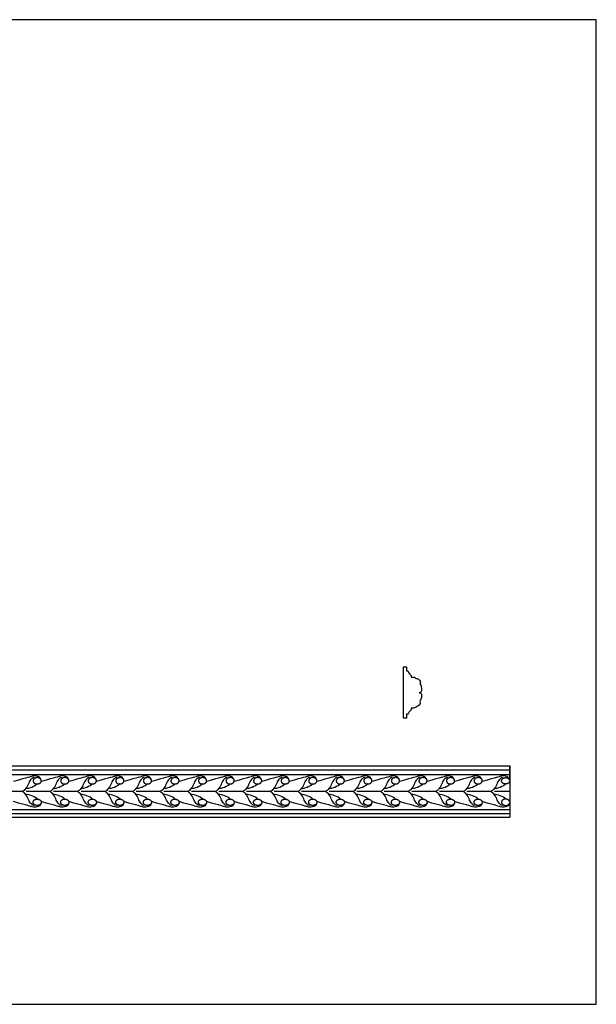
# Model space of a CAD drawing. Units: millimetres. Extents: x -18942 to -17259, y 13321 to 14050.
# Drawn here: x -17685 to -17259, y 13321 to 14050 of the extents above; entities that cross this region are included whole.
import ezdxf

# ---------------------------------------------------------------- set-up
doc = ezdxf.new("R2010")
doc.units = ezdxf.units.MM
doc.header["$MEASUREMENT"] = 0
doc.layers.add('Default', color=7, linetype='Continuous', true_color=0x000000)

msp = doc.modelspace()

# ---------------------------------------------------------------- linework, layer by layer
at = {"layer": 'Default'}
for p, q in [((-17395.38, 13564.55), (-17395.36, 13563.22)), ((-17395.42, 13540.28), (-17395.37, 13538.94)), ((-18076.6, 13497.58), (-17322.64, 13497.58)), ((-18076.6, 13494.71), (-17322.64, 13494.71)), ((-18076.6, 13491.2), (-17322.64, 13491.2)), ((-18076.6, 13465.39), (-17322.64, 13465.39)), ((-18076.6, 13462.31), (-17322.64, 13462.31)), ((-18076.6, 13459.58), (-17322.64, 13459.58))]:
    msp.add_line(p, q, dxfattribs=at)
for points in [[(-18942.05, 13321.22), (-17258.58, 13321.22), (-17258.58, 14049.53), (-18942.05, 14049.53), (-18942.05, 13321.22)], [(-17397.83, 13535.76), (-17399.04, 13535.76), (-17399.04, 13532.77), (-17401.2, 13532.77), (-17401.2, 13570.77), (-17399, 13570.77), (-17399, 13567.79), (-17397.88, 13567.79)]]:
    msp.add_lwpolyline(points, dxfattribs=at)
msp.add_polyline3d([(-17322.64, 13487.08, 0), (-17322.64, 13497.58, 0), (-17322.64, 13459.58, 0)], dxfattribs=at)
for points in [[(-17397.88, 13567.79), (-17397.35, 13566.16), (-17396.17, 13564.89), (-17395.38, 13564.55)], [(-17395.36, 13563.22), (-17393.9, 13563.24), (-17393.14, 13563.14), (-17392.35, 13562.65), (-17392.24, 13562.37), (-17392.09, 13562.29), (-17391.17, 13562.32), (-17389.17, 13561.15), (-17388.46, 13559.25), (-17388.83, 13558.61), (-17389.06, 13558.45)], [(-17389.06, 13558.45), (-17388.04, 13556.7), (-17387.61, 13553.51), (-17387.93, 13552.72), (-17388.46, 13552.05), (-17389.47, 13551.71)], [(-17389.47, 13551.71), (-17388.18, 13551.67), (-17387.62, 13549.99), (-17387.87, 13547.77), (-17388.98, 13545.23)], [(-17388.98, 13545.23), (-17388.87, 13544.46), (-17388.57, 13543.92), (-17389.3, 13542.43), (-17391.25, 13541.3), (-17392.44, 13540.92), (-17393.94, 13539.99), (-17395.42, 13540.28)], [(-17395.37, 13538.94), (-17396.31, 13538.52), (-17397.58, 13536.57), (-17397.83, 13535.76)], [(-17673.92, 13488.34), (-17674.44, 13489.17), (-17675.85, 13488.49), (-17678.02, 13486.09), (-17679.25, 13481.78), (-17682.87, 13478.33), (-17683.35, 13478.57), (-17700.62, 13478.6)], [(-17669.05, 13487.06), (-17669.5, 13488.97), (-17672.44, 13490.37), (-17675.45, 13490.11), (-17678.5, 13489.08), (-17689.43, 13486.09)], [(-17653.54, 13488.34), (-17654.07, 13489.17), (-17655.47, 13488.49), (-17657.65, 13486.09), (-17658.87, 13481.78), (-17662.5, 13478.33), (-17662.98, 13478.57), (-17680.24, 13478.6)], [(-17653.54, 13488.34), (-17654.07, 13489.17), (-17655.47, 13488.49), (-17657.65, 13486.09), (-17658.87, 13481.78), (-17662.5, 13478.33), (-17662.98, 13478.57), (-17680.24, 13478.6)], [(-17648.67, 13487.06), (-17649.13, 13488.97), (-17652.06, 13490.37), (-17655.07, 13490.11), (-17658.12, 13489.08), (-17669.05, 13486.09)], [(-17633.17, 13488.34), (-17633.69, 13489.17), (-17635.09, 13488.49), (-17637.27, 13486.09), (-17638.49, 13481.78), (-17642.12, 13478.33), (-17642.6, 13478.57), (-17659.86, 13478.6)], [(-17628.29, 13487.06), (-17628.75, 13488.97), (-17631.69, 13490.37), (-17634.7, 13490.11), (-17637.74, 13489.08), (-17648.67, 13486.09)], [(-17612.79, 13488.34), (-17613.31, 13489.17), (-17614.72, 13488.49), (-17616.89, 13486.09), (-17618.12, 13481.78), (-17621.74, 13478.33), (-17622.22, 13478.57), (-17639.49, 13478.6)], [(-17612.79, 13488.34), (-17613.31, 13489.17), (-17614.72, 13488.49), (-17616.89, 13486.09), (-17618.12, 13481.78), (-17621.74, 13478.33), (-17622.22, 13478.57), (-17639.49, 13478.6)], [(-17607.91, 13487.06), (-17608.37, 13488.97), (-17611.31, 13490.37), (-17614.32, 13490.11), (-17617.37, 13489.08), (-17628.3, 13486.09)], [(-17592.41, 13488.34), (-17592.93, 13489.17), (-17594.34, 13488.49), (-17596.52, 13486.09), (-17597.74, 13481.78), (-17601.37, 13478.33), (-17601.84, 13478.57), (-17619.11, 13478.6)], [(-17587.54, 13487.06), (-17587.99, 13488.97), (-17590.93, 13490.37), (-17593.94, 13490.11), (-17596.99, 13489.08), (-17607.92, 13486.09)], [(-17572.03, 13488.34), (-17572.56, 13489.17), (-17573.96, 13488.49), (-17576.14, 13486.09), (-17577.36, 13481.78), (-17580.99, 13478.33), (-17581.47, 13478.57), (-17598.73, 13478.6)], [(-17572.03, 13488.34), (-17572.56, 13489.17), (-17573.96, 13488.49), (-17576.14, 13486.09), (-17577.36, 13481.78), (-17580.99, 13478.33), (-17581.47, 13478.57), (-17598.73, 13478.6)], [(-17567.16, 13487.06), (-17567.62, 13488.97), (-17570.55, 13490.37), (-17573.56, 13490.11), (-17576.61, 13489.08), (-17587.54, 13486.09)], [(-17551.66, 13488.34), (-17552.18, 13489.17), (-17553.58, 13488.49), (-17555.76, 13486.09), (-17556.98, 13481.78), (-17560.61, 13478.33), (-17561.09, 13478.57), (-17578.35, 13478.6)], [(-17546.78, 13487.06), (-17547.24, 13488.97), (-17550.18, 13490.37), (-17553.19, 13490.11), (-17556.23, 13489.08), (-17567.16, 13486.09)], [(-17531.28, 13488.34), (-17531.8, 13489.17), (-17533.21, 13488.49), (-17535.38, 13486.09), (-17536.61, 13481.78), (-17540.23, 13478.33), (-17540.71, 13478.57), (-17557.98, 13478.6)], [(-17531.28, 13488.34), (-17531.8, 13489.17), (-17533.21, 13488.49), (-17535.38, 13486.09), (-17536.61, 13481.78), (-17540.23, 13478.33), (-17540.71, 13478.57), (-17557.98, 13478.6)], [(-17526.41, 13487.06), (-17526.86, 13488.97), (-17529.8, 13490.37), (-17532.81, 13490.11), (-17535.86, 13489.08), (-17546.79, 13486.09)], [(-17510.9, 13488.34), (-17511.42, 13489.17), (-17512.83, 13488.49), (-17515.01, 13486.09), (-17516.23, 13481.78), (-17519.86, 13478.33), (-17520.33, 13478.57), (-17537.6, 13478.6)], [(-17506.03, 13487.06), (-17506.48, 13488.97), (-17509.42, 13490.37), (-17512.43, 13490.11), (-17515.48, 13489.08), (-17526.41, 13486.09)], [(-17490.53, 13488.34), (-17491.05, 13489.17), (-17492.45, 13488.49), (-17494.63, 13486.09), (-17495.85, 13481.78), (-17499.48, 13478.33), (-17499.96, 13478.57), (-17517.22, 13478.6)], [(-17490.53, 13488.34), (-17491.05, 13489.17), (-17492.45, 13488.49), (-17494.63, 13486.09), (-17495.85, 13481.78), (-17499.48, 13478.33), (-17499.96, 13478.57), (-17517.22, 13478.6)], [(-17485.65, 13487.06), (-17486.11, 13488.97), (-17489.04, 13490.37), (-17492.05, 13490.11), (-17495.1, 13489.08), (-17506.03, 13486.09)], [(-17470.15, 13488.34), (-17470.67, 13489.17), (-17472.08, 13488.49), (-17474.25, 13486.09), (-17475.48, 13481.78), (-17479.1, 13478.33), (-17479.58, 13478.57), (-17496.84, 13478.6)], [(-17465.27, 13487.06), (-17465.73, 13488.97), (-17468.67, 13490.37), (-17471.68, 13490.11), (-17474.72, 13489.08), (-17485.65, 13486.09)], [(-17449.77, 13488.34), (-17450.29, 13489.17), (-17451.7, 13488.49), (-17453.87, 13486.09), (-17455.1, 13481.78), (-17458.72, 13478.33), (-17459.2, 13478.57), (-17476.47, 13478.6)], [(-17449.77, 13488.34), (-17450.29, 13489.17), (-17451.7, 13488.49), (-17453.87, 13486.09), (-17455.1, 13481.78), (-17458.72, 13478.33), (-17459.2, 13478.57), (-17476.47, 13478.6)], [(-17444.9, 13487.06), (-17445.35, 13488.97), (-17448.29, 13490.37), (-17451.3, 13490.11), (-17454.35, 13489.08), (-17465.28, 13486.09)], [(-17429.39, 13488.34), (-17429.92, 13489.17), (-17431.32, 13488.49), (-17433.5, 13486.09), (-17434.72, 13481.78), (-17438.35, 13478.33), (-17438.83, 13478.57), (-17456.09, 13478.6)], [(-17424.52, 13487.06), (-17424.97, 13488.97), (-17427.91, 13490.37), (-17430.92, 13490.11), (-17433.97, 13489.08), (-17444.9, 13486.09)], [(-17409.02, 13488.34), (-17409.54, 13489.17), (-17410.94, 13488.49), (-17413.12, 13486.09), (-17414.34, 13481.78), (-17417.97, 13478.33), (-17418.45, 13478.57), (-17435.71, 13478.6)], [(-17409.02, 13488.34), (-17409.54, 13489.17), (-17410.94, 13488.49), (-17413.12, 13486.09), (-17414.34, 13481.78), (-17417.97, 13478.33), (-17418.45, 13478.57), (-17435.71, 13478.6)], [(-17404.14, 13487.06), (-17404.6, 13488.97), (-17407.53, 13490.37), (-17410.55, 13490.11), (-17413.59, 13489.08), (-17424.52, 13486.09)], [(-17388.64, 13488.34), (-17389.16, 13489.17), (-17390.57, 13488.49), (-17392.74, 13486.09), (-17393.97, 13481.78), (-17397.59, 13478.33), (-17398.07, 13478.57), (-17415.33, 13478.6)], [(-17383.76, 13487.06), (-17384.22, 13488.97), (-17387.16, 13490.37), (-17390.17, 13490.11), (-17393.22, 13489.08), (-17404.14, 13486.09)], [(-17368.26, 13488.34), (-17368.78, 13489.17), (-17370.19, 13488.49), (-17372.36, 13486.09), (-17373.59, 13481.78), (-17377.21, 13478.33), (-17377.69, 13478.57), (-17394.96, 13478.6)], [(-17368.26, 13488.34), (-17368.78, 13489.17), (-17370.19, 13488.49), (-17372.36, 13486.09), (-17373.59, 13481.78), (-17377.21, 13478.33), (-17377.69, 13478.57), (-17394.96, 13478.6)], [(-17363.39, 13487.06), (-17363.84, 13488.97), (-17366.78, 13490.37), (-17369.79, 13490.11), (-17372.84, 13489.08), (-17383.77, 13486.09)], [(-17347.88, 13488.34), (-17348.41, 13489.17), (-17349.81, 13488.49), (-17351.99, 13486.09), (-17353.21, 13481.78), (-17356.84, 13478.33), (-17357.32, 13478.57), (-17374.58, 13478.6)], [(-17343.01, 13487.06), (-17343.47, 13488.97), (-17346.4, 13490.37), (-17349.41, 13490.11), (-17352.46, 13489.08), (-17363.39, 13486.09)], [(-17327.51, 13488.34), (-17328.03, 13489.17), (-17329.43, 13488.49), (-17331.61, 13486.09), (-17332.83, 13481.78), (-17336.46, 13478.33), (-17336.94, 13478.57), (-17354.2, 13478.6)], [(-17327.51, 13488.34), (-17328.03, 13489.17), (-17329.43, 13488.49), (-17331.61, 13486.09), (-17332.83, 13481.78), (-17336.46, 13478.33), (-17336.94, 13478.57), (-17354.2, 13478.6)], [(-17322.63, 13487.06), (-17323.09, 13488.97), (-17326.03, 13490.37), (-17329.04, 13490.11), (-17332.08, 13489.08), (-17343.01, 13486.09)], [(-17671.88, 13484.18), (-17673.66, 13482.26), (-17678.38, 13480.6), (-17680.56, 13480.69)], [(-17651.51, 13484.18), (-17653.29, 13482.26), (-17658.01, 13480.6), (-17660.18, 13480.69)], [(-17631.13, 13484.18), (-17632.91, 13482.26), (-17637.63, 13480.6), (-17639.81, 13480.69)], [(-17610.75, 13484.18), (-17612.53, 13482.26), (-17617.25, 13480.6), (-17619.43, 13480.69)], [(-17590.37, 13484.18), (-17592.15, 13482.26), (-17596.87, 13480.6), (-17599.05, 13480.69)], [(-17570, 13484.18), (-17571.78, 13482.26), (-17576.5, 13480.6), (-17578.68, 13480.69)], [(-17549.62, 13484.18), (-17551.4, 13482.26), (-17556.12, 13480.6), (-17558.3, 13480.69)], [(-17529.24, 13484.18), (-17531.02, 13482.26), (-17535.74, 13480.6), (-17537.92, 13480.69)], [(-17508.87, 13484.18), (-17510.64, 13482.26), (-17515.37, 13480.6), (-17517.54, 13480.69)], [(-17488.49, 13484.18), (-17490.27, 13482.26), (-17494.99, 13480.6), (-17497.17, 13480.69)], [(-17468.11, 13484.18), (-17469.89, 13482.26), (-17474.61, 13480.6), (-17476.79, 13480.69)], [(-17447.73, 13484.18), (-17449.51, 13482.26), (-17454.23, 13480.6), (-17456.41, 13480.69)], [(-17427.36, 13484.18), (-17429.13, 13482.26), (-17433.86, 13480.6), (-17436.03, 13480.69)], [(-17406.98, 13484.18), (-17408.76, 13482.26), (-17413.48, 13480.6), (-17415.66, 13480.69)], [(-17386.6, 13484.18), (-17388.38, 13482.26), (-17393.1, 13480.6), (-17395.28, 13480.69)], [(-17366.22, 13484.18), (-17368, 13482.26), (-17372.72, 13480.6), (-17374.9, 13480.69)], [(-17345.85, 13484.18), (-17347.63, 13482.26), (-17352.35, 13480.6), (-17354.52, 13480.69)], [(-17325.47, 13484.18), (-17327.25, 13482.26), (-17331.97, 13480.6), (-17334.15, 13480.69)], [(-17673.92, 13468.87), (-17674.44, 13468.04), (-17675.85, 13468.72), (-17678.02, 13471.12), (-17679.25, 13475.43), (-17682.87, 13478.88), (-17683.35, 13478.64), (-17700.62, 13478.6)], [(-17671.88, 13473.03), (-17673.66, 13474.95), (-17678.38, 13476.61), (-17680.56, 13476.52)], [(-17653.54, 13468.87), (-17654.07, 13468.04), (-17655.47, 13468.72), (-17657.65, 13471.12), (-17658.87, 13475.43), (-17662.5, 13478.88), (-17662.98, 13478.64), (-17680.24, 13478.6)], [(-17653.54, 13468.87), (-17654.07, 13468.04), (-17655.47, 13468.72), (-17657.65, 13471.12), (-17658.87, 13475.43), (-17662.5, 13478.88), (-17662.98, 13478.64), (-17680.24, 13478.6)], [(-17651.51, 13473.03), (-17653.29, 13474.95), (-17658.01, 13476.61), (-17660.18, 13476.52)], [(-17633.17, 13468.87), (-17633.69, 13468.04), (-17635.09, 13468.72), (-17637.27, 13471.12), (-17638.49, 13475.43), (-17642.12, 13478.88), (-17642.6, 13478.64), (-17659.86, 13478.6)], [(-17631.13, 13473.03), (-17632.91, 13474.95), (-17637.63, 13476.61), (-17639.81, 13476.52)], [(-17612.79, 13468.87), (-17613.31, 13468.04), (-17614.72, 13468.72), (-17616.89, 13471.12), (-17618.12, 13475.43), (-17621.74, 13478.88), (-17622.22, 13478.64), (-17639.49, 13478.6)], [(-17612.79, 13468.87), (-17613.31, 13468.04), (-17614.72, 13468.72), (-17616.89, 13471.12), (-17618.12, 13475.43), (-17621.74, 13478.88), (-17622.22, 13478.64), (-17639.49, 13478.6)], [(-17610.75, 13473.03), (-17612.53, 13474.95), (-17617.25, 13476.61), (-17619.43, 13476.52)], [(-17592.41, 13468.87), (-17592.93, 13468.04), (-17594.34, 13468.72), (-17596.52, 13471.12), (-17597.74, 13475.43), (-17601.37, 13478.88), (-17601.84, 13478.64), (-17619.11, 13478.6)], [(-17590.37, 13473.03), (-17592.15, 13474.95), (-17596.87, 13476.61), (-17599.05, 13476.52)], [(-17572.03, 13468.87), (-17572.56, 13468.04), (-17573.96, 13468.72), (-17576.14, 13471.12), (-17577.36, 13475.43), (-17580.99, 13478.88), (-17581.47, 13478.64), (-17598.73, 13478.6)], [(-17572.03, 13468.87), (-17572.56, 13468.04), (-17573.96, 13468.72), (-17576.14, 13471.12), (-17577.36, 13475.43), (-17580.99, 13478.88), (-17581.47, 13478.64), (-17598.73, 13478.6)], [(-17570, 13473.03), (-17571.78, 13474.95), (-17576.5, 13476.61), (-17578.68, 13476.52)], [(-17551.66, 13468.87), (-17552.18, 13468.04), (-17553.58, 13468.72), (-17555.76, 13471.12), (-17556.98, 13475.43), (-17560.61, 13478.88), (-17561.09, 13478.64), (-17578.35, 13478.6)], [(-17549.62, 13473.03), (-17551.4, 13474.95), (-17556.12, 13476.61), (-17558.3, 13476.52)], [(-17531.28, 13468.87), (-17531.8, 13468.04), (-17533.21, 13468.72), (-17535.38, 13471.12), (-17536.61, 13475.43), (-17540.23, 13478.88), (-17540.71, 13478.64), (-17557.98, 13478.6)], [(-17531.28, 13468.87), (-17531.8, 13468.04), (-17533.21, 13468.72), (-17535.38, 13471.12), (-17536.61, 13475.43), (-17540.23, 13478.88), (-17540.71, 13478.64), (-17557.98, 13478.6)], [(-17529.24, 13473.03), (-17531.02, 13474.95), (-17535.74, 13476.61), (-17537.92, 13476.52)], [(-17510.9, 13468.87), (-17511.42, 13468.04), (-17512.83, 13468.72), (-17515.01, 13471.12), (-17516.23, 13475.43), (-17519.86, 13478.88), (-17520.33, 13478.64), (-17537.6, 13478.6)], [(-17508.87, 13473.03), (-17510.64, 13474.95), (-17515.37, 13476.61), (-17517.54, 13476.52)], [(-17490.53, 13468.87), (-17491.05, 13468.04), (-17492.45, 13468.72), (-17494.63, 13471.12), (-17495.85, 13475.43), (-17499.48, 13478.88), (-17499.96, 13478.64), (-17517.22, 13478.6)], [(-17490.53, 13468.87), (-17491.05, 13468.04), (-17492.45, 13468.72), (-17494.63, 13471.12), (-17495.85, 13475.43), (-17499.48, 13478.88), (-17499.96, 13478.64), (-17517.22, 13478.6)], [(-17488.49, 13473.03), (-17490.27, 13474.95), (-17494.99, 13476.61), (-17497.17, 13476.52)], [(-17470.15, 13468.87), (-17470.67, 13468.04), (-17472.08, 13468.72), (-17474.25, 13471.12), (-17475.48, 13475.43), (-17479.1, 13478.88), (-17479.58, 13478.64), (-17496.84, 13478.6)], [(-17468.11, 13473.03), (-17469.89, 13474.95), (-17474.61, 13476.61), (-17476.79, 13476.52)], [(-17449.77, 13468.87), (-17450.29, 13468.04), (-17451.7, 13468.72), (-17453.87, 13471.12), (-17455.1, 13475.43), (-17458.72, 13478.88), (-17459.2, 13478.64), (-17476.47, 13478.6)], [(-17449.77, 13468.87), (-17450.29, 13468.04), (-17451.7, 13468.72), (-17453.87, 13471.12), (-17455.1, 13475.43), (-17458.72, 13478.88), (-17459.2, 13478.64), (-17476.47, 13478.6)], [(-17447.73, 13473.03), (-17449.51, 13474.95), (-17454.23, 13476.61), (-17456.41, 13476.52)], [(-17429.39, 13468.87), (-17429.92, 13468.04), (-17431.32, 13468.72), (-17433.5, 13471.12), (-17434.72, 13475.43), (-17438.35, 13478.88), (-17438.83, 13478.64), (-17456.09, 13478.6)], [(-17427.36, 13473.03), (-17429.13, 13474.95), (-17433.86, 13476.61), (-17436.03, 13476.52)], [(-17409.02, 13468.87), (-17409.54, 13468.04), (-17410.94, 13468.72), (-17413.12, 13471.12), (-17414.34, 13475.43), (-17417.97, 13478.88), (-17418.45, 13478.64), (-17435.71, 13478.6)], [(-17409.02, 13468.87), (-17409.54, 13468.04), (-17410.94, 13468.72), (-17413.12, 13471.12), (-17414.34, 13475.43), (-17417.97, 13478.88), (-17418.45, 13478.64), (-17435.71, 13478.6)], [(-17406.98, 13473.03), (-17408.76, 13474.95), (-17413.48, 13476.61), (-17415.66, 13476.52)], [(-17388.64, 13468.87), (-17389.16, 13468.04), (-17390.57, 13468.72), (-17392.74, 13471.12), (-17393.97, 13475.43), (-17397.59, 13478.88), (-17398.07, 13478.64), (-17415.33, 13478.6)], [(-17386.6, 13473.03), (-17388.38, 13474.95), (-17393.1, 13476.61), (-17395.28, 13476.52)], [(-17368.26, 13468.87), (-17368.78, 13468.04), (-17370.19, 13468.72), (-17372.36, 13471.12), (-17373.59, 13475.43), (-17377.21, 13478.88), (-17377.69, 13478.64), (-17394.96, 13478.6)], [(-17368.26, 13468.87), (-17368.78, 13468.04), (-17370.19, 13468.72), (-17372.36, 13471.12), (-17373.59, 13475.43), (-17377.21, 13478.88), (-17377.69, 13478.64), (-17394.96, 13478.6)], [(-17366.22, 13473.03), (-17368, 13474.95), (-17372.72, 13476.61), (-17374.9, 13476.52)], [(-17347.88, 13468.87), (-17348.41, 13468.04), (-17349.81, 13468.72), (-17351.99, 13471.12), (-17353.21, 13475.43), (-17356.84, 13478.88), (-17357.32, 13478.64), (-17374.58, 13478.6)], [(-17345.85, 13473.03), (-17347.63, 13474.95), (-17352.35, 13476.61), (-17354.52, 13476.52)], [(-17327.51, 13468.87), (-17328.03, 13468.04), (-17329.43, 13468.72), (-17331.61, 13471.12), (-17332.83, 13475.43), (-17336.46, 13478.88), (-17336.94, 13478.64), (-17354.2, 13478.6)], [(-17327.51, 13468.87), (-17328.03, 13468.04), (-17329.43, 13468.72), (-17331.61, 13471.12), (-17332.83, 13475.43), (-17336.46, 13478.88), (-17336.94, 13478.64), (-17354.2, 13478.6)], [(-17325.47, 13473.03), (-17327.25, 13474.95), (-17331.97, 13476.61), (-17334.15, 13476.52)], [(-17322.64, 13478.64), (-17325.21, 13478.63), (-17328.79, 13478.62), (-17333.83, 13478.6)], [(-17322.64, 13478.57), (-17325.21, 13478.58), (-17328.79, 13478.59), (-17333.83, 13478.6)], [(-17669.05, 13470.14), (-17669.5, 13468.24), (-17672.44, 13466.84), (-17675.45, 13467.1), (-17678.5, 13468.13), (-17689.43, 13471.12)], [(-17648.67, 13470.14), (-17649.13, 13468.24), (-17652.06, 13466.84), (-17655.07, 13467.1), (-17658.12, 13468.13), (-17669.05, 13471.12)], [(-17628.29, 13470.14), (-17628.75, 13468.24), (-17631.69, 13466.84), (-17634.7, 13467.1), (-17637.74, 13468.13), (-17648.67, 13471.12)], [(-17607.91, 13470.14), (-17608.37, 13468.24), (-17611.31, 13466.84), (-17614.32, 13467.1), (-17617.37, 13468.13), (-17628.3, 13471.12)], [(-17587.54, 13470.14), (-17587.99, 13468.24), (-17590.93, 13466.84), (-17593.94, 13467.1), (-17596.99, 13468.13), (-17607.92, 13471.12)], [(-17567.16, 13470.14), (-17567.62, 13468.24), (-17570.55, 13466.84), (-17573.56, 13467.1), (-17576.61, 13468.13), (-17587.54, 13471.12)], [(-17546.78, 13470.14), (-17547.24, 13468.24), (-17550.18, 13466.84), (-17553.19, 13467.1), (-17556.23, 13468.13), (-17567.16, 13471.12)], [(-17526.41, 13470.14), (-17526.86, 13468.24), (-17529.8, 13466.84), (-17532.81, 13467.1), (-17535.86, 13468.13), (-17546.79, 13471.12)], [(-17506.03, 13470.14), (-17506.48, 13468.24), (-17509.42, 13466.84), (-17512.43, 13467.1), (-17515.48, 13468.13), (-17526.41, 13471.12)], [(-17485.65, 13470.14), (-17486.11, 13468.24), (-17489.04, 13466.84), (-17492.05, 13467.1), (-17495.1, 13468.13), (-17506.03, 13471.12)], [(-17465.27, 13470.14), (-17465.73, 13468.24), (-17468.67, 13466.84), (-17471.68, 13467.1), (-17474.72, 13468.13), (-17485.65, 13471.12)], [(-17444.9, 13470.14), (-17445.35, 13468.24), (-17448.29, 13466.84), (-17451.3, 13467.1), (-17454.35, 13468.13), (-17465.28, 13471.12)], [(-17424.52, 13470.14), (-17424.97, 13468.24), (-17427.91, 13466.84), (-17430.92, 13467.1), (-17433.97, 13468.13), (-17444.9, 13471.12)], [(-17404.14, 13470.14), (-17404.6, 13468.24), (-17407.53, 13466.84), (-17410.55, 13467.1), (-17413.59, 13468.13), (-17424.52, 13471.12)], [(-17383.76, 13470.14), (-17384.22, 13468.24), (-17387.16, 13466.84), (-17390.17, 13467.1), (-17393.22, 13468.13), (-17404.14, 13471.12)], [(-17363.39, 13470.14), (-17363.84, 13468.24), (-17366.78, 13466.84), (-17369.79, 13467.1), (-17372.84, 13468.13), (-17383.77, 13471.12)], [(-17343.01, 13470.14), (-17343.47, 13468.24), (-17346.4, 13466.84), (-17349.41, 13467.1), (-17352.46, 13468.13), (-17363.39, 13471.12)], [(-17322.63, 13470.14), (-17323.09, 13468.24), (-17326.03, 13466.84), (-17329.04, 13467.1), (-17332.08, 13468.13), (-17343.01, 13471.12)]]:
    msp.add_open_spline(points, degree=3, dxfattribs=at)
for points, weights, knots in [([(-17672.1, 13488.89), (-17669.07, 13489.01), (-17668.98, 13486.65), (-17668.89, 13484.3), (-17671.92, 13484.18), (-17674.95, 13484.06), (-17675.04, 13486.42), (-17675.13, 13488.78), (-17672.1, 13488.89)], [1, 0.707106781187, 1, 0.707106781187, 1, 0.707106781187, 1, 0.707106781187, 1], [0, 0, 0, 1.570796, 1.570796, 3.141593, 3.141593, 4.712389, 4.712389, 6.283185, 6.283185, 6.283185]), ([(-17651.73, 13488.89), (-17648.7, 13489.01), (-17648.61, 13486.65), (-17648.52, 13484.3), (-17651.54, 13484.18), (-17654.57, 13484.06), (-17654.66, 13486.42), (-17654.76, 13488.78), (-17651.73, 13488.89)], [1, 0.707106781187, 1, 0.707106781187, 1, 0.707106781187, 1, 0.707106781187, 1], [0, 0, 0, 1.570796, 1.570796, 3.141593, 3.141593, 4.712389, 4.712389, 6.283185, 6.283185, 6.283185]), ([(-17651.73, 13488.89), (-17648.7, 13489.01), (-17648.61, 13486.65), (-17648.52, 13484.3), (-17651.54, 13484.18), (-17654.57, 13484.06), (-17654.66, 13486.42), (-17654.76, 13488.78), (-17651.73, 13488.89)], [1, 0.707106781187, 1, 0.707106781187, 1, 0.707106781187, 1, 0.707106781187, 1], [0, 0, 0, 1.570796, 1.570796, 3.141593, 3.141593, 4.712389, 4.712389, 6.283185, 6.283185, 6.283185]), ([(-17631.35, 13488.89), (-17628.32, 13489.01), (-17628.23, 13486.65), (-17628.14, 13484.3), (-17631.17, 13484.18), (-17634.2, 13484.06), (-17634.29, 13486.42), (-17634.38, 13488.78), (-17631.35, 13488.89)], [1, 0.707106781187, 1, 0.707106781187, 1, 0.707106781187, 1, 0.707106781187, 1], [0, 0, 0, 1.570796, 1.570796, 3.141593, 3.141593, 4.712389, 4.712389, 6.283185, 6.283185, 6.283185]), ([(-17610.97, 13488.89), (-17607.94, 13489.01), (-17607.85, 13486.65), (-17607.76, 13484.3), (-17610.79, 13484.18), (-17613.82, 13484.06), (-17613.91, 13486.42), (-17614, 13488.78), (-17610.97, 13488.89)], [1, 0.707106781187, 1, 0.707106781187, 1, 0.707106781187, 1, 0.707106781187, 1], [0, 0, 0, 1.570796, 1.570796, 3.141593, 3.141593, 4.712389, 4.712389, 6.283185, 6.283185, 6.283185]), ([(-17610.97, 13488.89), (-17607.94, 13489.01), (-17607.85, 13486.65), (-17607.76, 13484.3), (-17610.79, 13484.18), (-17613.82, 13484.06), (-17613.91, 13486.42), (-17614, 13488.78), (-17610.97, 13488.89)], [1, 0.707106781187, 1, 0.707106781187, 1, 0.707106781187, 1, 0.707106781187, 1], [0, 0, 0, 1.570796, 1.570796, 3.141593, 3.141593, 4.712389, 4.712389, 6.283185, 6.283185, 6.283185]), ([(-17590.59, 13488.89), (-17587.57, 13489.01), (-17587.47, 13486.65), (-17587.38, 13484.3), (-17590.41, 13484.18), (-17593.44, 13484.06), (-17593.53, 13486.42), (-17593.62, 13488.78), (-17590.59, 13488.89)], [1, 0.707106781187, 1, 0.707106781187, 1, 0.707106781187, 1, 0.707106781187, 1], [0, 0, 0, 1.570796, 1.570796, 3.141593, 3.141593, 4.712389, 4.712389, 6.283185, 6.283185, 6.283185]), ([(-17570.22, 13488.89), (-17567.19, 13489.01), (-17567.1, 13486.65), (-17567.01, 13484.3), (-17570.04, 13484.18), (-17573.06, 13484.06), (-17573.16, 13486.42), (-17573.25, 13488.78), (-17570.22, 13488.89)], [1, 0.707106781187, 1, 0.707106781187, 1, 0.707106781187, 1, 0.707106781187, 1], [0, 0, 0, 1.570796, 1.570796, 3.141593, 3.141593, 4.712389, 4.712389, 6.283185, 6.283185, 6.283185]), ([(-17570.22, 13488.89), (-17567.19, 13489.01), (-17567.1, 13486.65), (-17567.01, 13484.3), (-17570.04, 13484.18), (-17573.06, 13484.06), (-17573.16, 13486.42), (-17573.25, 13488.78), (-17570.22, 13488.89)], [1, 0.707106781187, 1, 0.707106781187, 1, 0.707106781187, 1, 0.707106781187, 1], [0, 0, 0, 1.570796, 1.570796, 3.141593, 3.141593, 4.712389, 4.712389, 6.283185, 6.283185, 6.283185]), ([(-17549.84, 13488.89), (-17546.81, 13489.01), (-17546.72, 13486.65), (-17546.63, 13484.3), (-17549.66, 13484.18), (-17552.69, 13484.06), (-17552.78, 13486.42), (-17552.87, 13488.78), (-17549.84, 13488.89)], [1, 0.707106781187, 1, 0.707106781187, 1, 0.707106781187, 1, 0.707106781187, 1], [0, 0, 0, 1.570796, 1.570796, 3.141593, 3.141593, 4.712389, 4.712389, 6.283185, 6.283185, 6.283185]), ([(-17529.46, 13488.89), (-17526.43, 13489.01), (-17526.34, 13486.65), (-17526.25, 13484.3), (-17529.28, 13484.18), (-17532.31, 13484.06), (-17532.4, 13486.42), (-17532.49, 13488.78), (-17529.46, 13488.89)], [1, 0.707106781187, 1, 0.707106781187, 1, 0.707106781187, 1, 0.707106781187, 1], [0, 0, 0, 1.570796, 1.570796, 3.141593, 3.141593, 4.712389, 4.712389, 6.283185, 6.283185, 6.283185]), ([(-17529.46, 13488.89), (-17526.43, 13489.01), (-17526.34, 13486.65), (-17526.25, 13484.3), (-17529.28, 13484.18), (-17532.31, 13484.06), (-17532.4, 13486.42), (-17532.49, 13488.78), (-17529.46, 13488.89)], [1, 0.707106781187, 1, 0.707106781187, 1, 0.707106781187, 1, 0.707106781187, 1], [0, 0, 0, 1.570796, 1.570796, 3.141593, 3.141593, 4.712389, 4.712389, 6.283185, 6.283185, 6.283185]), ([(-17509.08, 13488.89), (-17506.06, 13489.01), (-17505.97, 13486.65), (-17505.87, 13484.3), (-17508.9, 13484.18), (-17511.93, 13484.06), (-17512.02, 13486.42), (-17512.11, 13488.78), (-17509.08, 13488.89)], [1, 0.707106781187, 1, 0.707106781187, 1, 0.707106781187, 1, 0.707106781187, 1], [0, 0, 0, 1.570796, 1.570796, 3.141593, 3.141593, 4.712389, 4.712389, 6.283185, 6.283185, 6.283185]), ([(-17488.71, 13488.89), (-17485.68, 13489.01), (-17485.59, 13486.65), (-17485.5, 13484.3), (-17488.53, 13484.18), (-17491.56, 13484.06), (-17491.65, 13486.42), (-17491.74, 13488.78), (-17488.71, 13488.89)], [1, 0.707106781187, 1, 0.707106781187, 1, 0.707106781187, 1, 0.707106781187, 1], [0, 0, 0, 1.570796, 1.570796, 3.141593, 3.141593, 4.712389, 4.712389, 6.283185, 6.283185, 6.283185]), ([(-17488.71, 13488.89), (-17485.68, 13489.01), (-17485.59, 13486.65), (-17485.5, 13484.3), (-17488.53, 13484.18), (-17491.56, 13484.06), (-17491.65, 13486.42), (-17491.74, 13488.78), (-17488.71, 13488.89)], [1, 0.707106781187, 1, 0.707106781187, 1, 0.707106781187, 1, 0.707106781187, 1], [0, 0, 0, 1.570796, 1.570796, 3.141593, 3.141593, 4.712389, 4.712389, 6.283185, 6.283185, 6.283185]), ([(-17468.33, 13488.89), (-17465.3, 13489.01), (-17465.21, 13486.65), (-17465.12, 13484.3), (-17468.15, 13484.18), (-17471.18, 13484.06), (-17471.27, 13486.42), (-17471.36, 13488.78), (-17468.33, 13488.89)], [1, 0.707106781187, 1, 0.707106781187, 1, 0.707106781187, 1, 0.707106781187, 1], [0, 0, 0, 1.570796, 1.570796, 3.141593, 3.141593, 4.712389, 4.712389, 6.283185, 6.283185, 6.283185]), ([(-17447.95, 13488.89), (-17444.92, 13489.01), (-17444.83, 13486.65), (-17444.74, 13484.3), (-17447.77, 13484.18), (-17450.8, 13484.06), (-17450.89, 13486.42), (-17450.98, 13488.78), (-17447.95, 13488.89)], [1, 0.707106781187, 1, 0.707106781187, 1, 0.707106781187, 1, 0.707106781187, 1], [0, 0, 0, 1.570796, 1.570796, 3.141593, 3.141593, 4.712389, 4.712389, 6.283185, 6.283185, 6.283185]), ([(-17447.95, 13488.89), (-17444.92, 13489.01), (-17444.83, 13486.65), (-17444.74, 13484.3), (-17447.77, 13484.18), (-17450.8, 13484.06), (-17450.89, 13486.42), (-17450.98, 13488.78), (-17447.95, 13488.89)], [1, 0.707106781187, 1, 0.707106781187, 1, 0.707106781187, 1, 0.707106781187, 1], [0, 0, 0, 1.570796, 1.570796, 3.141593, 3.141593, 4.712389, 4.712389, 6.283185, 6.283185, 6.283185]), ([(-17427.58, 13488.89), (-17424.55, 13489.01), (-17424.46, 13486.65), (-17424.37, 13484.3), (-17427.39, 13484.18), (-17430.42, 13484.06), (-17430.51, 13486.42), (-17430.6, 13488.78), (-17427.58, 13488.89)], [1, 0.707106781187, 1, 0.707106781187, 1, 0.707106781187, 1, 0.707106781187, 1], [0, 0, 0, 1.570796, 1.570796, 3.141593, 3.141593, 4.712389, 4.712389, 6.283185, 6.283185, 6.283185]), ([(-17407.2, 13488.89), (-17404.17, 13489.01), (-17404.08, 13486.65), (-17403.99, 13484.3), (-17407.02, 13484.18), (-17410.05, 13484.06), (-17410.14, 13486.42), (-17410.23, 13488.78), (-17407.2, 13488.89)], [1, 0.707106781187, 1, 0.707106781187, 1, 0.707106781187, 1, 0.707106781187, 1], [0, 0, 0, 1.570796, 1.570796, 3.141593, 3.141593, 4.712389, 4.712389, 6.283185, 6.283185, 6.283185]), ([(-17407.2, 13488.89), (-17404.17, 13489.01), (-17404.08, 13486.65), (-17403.99, 13484.3), (-17407.02, 13484.18), (-17410.05, 13484.06), (-17410.14, 13486.42), (-17410.23, 13488.78), (-17407.2, 13488.89)], [1, 0.707106781187, 1, 0.707106781187, 1, 0.707106781187, 1, 0.707106781187, 1], [0, 0, 0, 1.570796, 1.570796, 3.141593, 3.141593, 4.712389, 4.712389, 6.283185, 6.283185, 6.283185]), ([(-17386.82, 13488.89), (-17383.79, 13489.01), (-17383.7, 13486.65), (-17383.61, 13484.3), (-17386.64, 13484.18), (-17389.67, 13484.06), (-17389.76, 13486.42), (-17389.85, 13488.78), (-17386.82, 13488.89)], [1, 0.707106781187, 1, 0.707106781187, 1, 0.707106781187, 1, 0.707106781187, 1], [0, 0, 0, 1.570796, 1.570796, 3.141593, 3.141593, 4.712389, 4.712389, 6.283185, 6.283185, 6.283185]), ([(-17366.44, 13488.89), (-17363.41, 13489.01), (-17363.32, 13486.65), (-17363.23, 13484.3), (-17366.26, 13484.18), (-17369.29, 13484.06), (-17369.38, 13486.42), (-17369.47, 13488.78), (-17366.44, 13488.89)], [1, 0.707106781187, 1, 0.707106781187, 1, 0.707106781187, 1, 0.707106781187, 1], [0, 0, 0, 1.570796, 1.570796, 3.141593, 3.141593, 4.712389, 4.712389, 6.283185, 6.283185, 6.283185]), ([(-17366.44, 13488.89), (-17363.41, 13489.01), (-17363.32, 13486.65), (-17363.23, 13484.3), (-17366.26, 13484.18), (-17369.29, 13484.06), (-17369.38, 13486.42), (-17369.47, 13488.78), (-17366.44, 13488.89)], [1, 0.707106781187, 1, 0.707106781187, 1, 0.707106781187, 1, 0.707106781187, 1], [0, 0, 0, 1.570796, 1.570796, 3.141593, 3.141593, 4.712389, 4.712389, 6.283185, 6.283185, 6.283185]), ([(-17346.07, 13488.89), (-17343.04, 13489.01), (-17342.95, 13486.65), (-17342.86, 13484.3), (-17345.88, 13484.18), (-17348.91, 13484.06), (-17349, 13486.42), (-17349.1, 13488.78), (-17346.07, 13488.89)], [1, 0.707106781187, 1, 0.707106781187, 1, 0.707106781187, 1, 0.707106781187, 1], [0, 0, 0, 1.570796, 1.570796, 3.141593, 3.141593, 4.712389, 4.712389, 6.283185, 6.283185, 6.283185]), ([(-17322.64, 13486.09), (-17323.13, 13484.27), (-17325.51, 13484.18), (-17328.54, 13484.06), (-17328.63, 13486.42), (-17328.72, 13488.78), (-17325.69, 13488.89), (-17323.16, 13488.99), (-17322.64, 13487.08)], [0.920021528133, 0.754892185572, 1, 0.707106781187, 1, 0.707106781187, 1, 0.743390518113, 0.936422215773], [1.827071, 1.827071, 1.827071, 3.141593, 3.141593, 4.712389, 4.712389, 6.283185, 6.283185, 7.659391, 7.659391, 7.659391]), ([(-17672.1, 13468.32), (-17669.07, 13468.2), (-17668.98, 13470.56), (-17668.89, 13472.91), (-17671.92, 13473.03), (-17674.95, 13473.15), (-17675.04, 13470.79), (-17675.13, 13468.43), (-17672.1, 13468.32)], [1, 0.707106781187, 1, 0.707106781187, 1, 0.707106781187, 1, 0.707106781187, 1], [0, 0, 0, 1.570796, 1.570796, 3.141593, 3.141593, 4.712389, 4.712389, 6.283185, 6.283185, 6.283185]), ([(-17651.73, 13468.32), (-17648.7, 13468.2), (-17648.61, 13470.56), (-17648.52, 13472.91), (-17651.54, 13473.03), (-17654.57, 13473.15), (-17654.66, 13470.79), (-17654.76, 13468.43), (-17651.73, 13468.32)], [1, 0.707106781187, 1, 0.707106781187, 1, 0.707106781187, 1, 0.707106781187, 1], [0, 0, 0, 1.570796, 1.570796, 3.141593, 3.141593, 4.712389, 4.712389, 6.283185, 6.283185, 6.283185]), ([(-17651.73, 13468.32), (-17648.7, 13468.2), (-17648.61, 13470.56), (-17648.52, 13472.91), (-17651.54, 13473.03), (-17654.57, 13473.15), (-17654.66, 13470.79), (-17654.76, 13468.43), (-17651.73, 13468.32)], [1, 0.707106781187, 1, 0.707106781187, 1, 0.707106781187, 1, 0.707106781187, 1], [0, 0, 0, 1.570796, 1.570796, 3.141593, 3.141593, 4.712389, 4.712389, 6.283185, 6.283185, 6.283185]), ([(-17631.35, 13468.32), (-17628.32, 13468.2), (-17628.23, 13470.56), (-17628.14, 13472.91), (-17631.17, 13473.03), (-17634.2, 13473.15), (-17634.29, 13470.79), (-17634.38, 13468.43), (-17631.35, 13468.32)], [1, 0.707106781187, 1, 0.707106781187, 1, 0.707106781187, 1, 0.707106781187, 1], [0, 0, 0, 1.570796, 1.570796, 3.141593, 3.141593, 4.712389, 4.712389, 6.283185, 6.283185, 6.283185]), ([(-17610.97, 13468.32), (-17607.94, 13468.2), (-17607.85, 13470.56), (-17607.76, 13472.91), (-17610.79, 13473.03), (-17613.82, 13473.15), (-17613.91, 13470.79), (-17614, 13468.43), (-17610.97, 13468.32)], [1, 0.707106781187, 1, 0.707106781187, 1, 0.707106781187, 1, 0.707106781187, 1], [0, 0, 0, 1.570796, 1.570796, 3.141593, 3.141593, 4.712389, 4.712389, 6.283185, 6.283185, 6.283185]), ([(-17610.97, 13468.32), (-17607.94, 13468.2), (-17607.85, 13470.56), (-17607.76, 13472.91), (-17610.79, 13473.03), (-17613.82, 13473.15), (-17613.91, 13470.79), (-17614, 13468.43), (-17610.97, 13468.32)], [1, 0.707106781187, 1, 0.707106781187, 1, 0.707106781187, 1, 0.707106781187, 1], [0, 0, 0, 1.570796, 1.570796, 3.141593, 3.141593, 4.712389, 4.712389, 6.283185, 6.283185, 6.283185]), ([(-17590.59, 13468.32), (-17587.57, 13468.2), (-17587.47, 13470.56), (-17587.38, 13472.91), (-17590.41, 13473.03), (-17593.44, 13473.15), (-17593.53, 13470.79), (-17593.62, 13468.43), (-17590.59, 13468.32)], [1, 0.707106781187, 1, 0.707106781187, 1, 0.707106781187, 1, 0.707106781187, 1], [0, 0, 0, 1.570796, 1.570796, 3.141593, 3.141593, 4.712389, 4.712389, 6.283185, 6.283185, 6.283185]), ([(-17570.22, 13468.32), (-17567.19, 13468.2), (-17567.1, 13470.56), (-17567.01, 13472.91), (-17570.04, 13473.03), (-17573.06, 13473.15), (-17573.16, 13470.79), (-17573.25, 13468.43), (-17570.22, 13468.32)], [1, 0.707106781187, 1, 0.707106781187, 1, 0.707106781187, 1, 0.707106781187, 1], [0, 0, 0, 1.570796, 1.570796, 3.141593, 3.141593, 4.712389, 4.712389, 6.283185, 6.283185, 6.283185]), ([(-17570.22, 13468.32), (-17567.19, 13468.2), (-17567.1, 13470.56), (-17567.01, 13472.91), (-17570.04, 13473.03), (-17573.06, 13473.15), (-17573.16, 13470.79), (-17573.25, 13468.43), (-17570.22, 13468.32)], [1, 0.707106781187, 1, 0.707106781187, 1, 0.707106781187, 1, 0.707106781187, 1], [0, 0, 0, 1.570796, 1.570796, 3.141593, 3.141593, 4.712389, 4.712389, 6.283185, 6.283185, 6.283185]), ([(-17549.84, 13468.32), (-17546.81, 13468.2), (-17546.72, 13470.56), (-17546.63, 13472.91), (-17549.66, 13473.03), (-17552.69, 13473.15), (-17552.78, 13470.79), (-17552.87, 13468.43), (-17549.84, 13468.32)], [1, 0.707106781187, 1, 0.707106781187, 1, 0.707106781187, 1, 0.707106781187, 1], [0, 0, 0, 1.570796, 1.570796, 3.141593, 3.141593, 4.712389, 4.712389, 6.283185, 6.283185, 6.283185]), ([(-17529.46, 13468.32), (-17526.43, 13468.2), (-17526.34, 13470.56), (-17526.25, 13472.91), (-17529.28, 13473.03), (-17532.31, 13473.15), (-17532.4, 13470.79), (-17532.49, 13468.43), (-17529.46, 13468.32)], [1, 0.707106781187, 1, 0.707106781187, 1, 0.707106781187, 1, 0.707106781187, 1], [0, 0, 0, 1.570796, 1.570796, 3.141593, 3.141593, 4.712389, 4.712389, 6.283185, 6.283185, 6.283185]), ([(-17529.46, 13468.32), (-17526.43, 13468.2), (-17526.34, 13470.56), (-17526.25, 13472.91), (-17529.28, 13473.03), (-17532.31, 13473.15), (-17532.4, 13470.79), (-17532.49, 13468.43), (-17529.46, 13468.32)], [1, 0.707106781187, 1, 0.707106781187, 1, 0.707106781187, 1, 0.707106781187, 1], [0, 0, 0, 1.570796, 1.570796, 3.141593, 3.141593, 4.712389, 4.712389, 6.283185, 6.283185, 6.283185]), ([(-17509.08, 13468.32), (-17506.06, 13468.2), (-17505.97, 13470.56), (-17505.87, 13472.91), (-17508.9, 13473.03), (-17511.93, 13473.15), (-17512.02, 13470.79), (-17512.11, 13468.43), (-17509.08, 13468.32)], [1, 0.707106781187, 1, 0.707106781187, 1, 0.707106781187, 1, 0.707106781187, 1], [0, 0, 0, 1.570796, 1.570796, 3.141593, 3.141593, 4.712389, 4.712389, 6.283185, 6.283185, 6.283185]), ([(-17488.71, 13468.32), (-17485.68, 13468.2), (-17485.59, 13470.56), (-17485.5, 13472.91), (-17488.53, 13473.03), (-17491.56, 13473.15), (-17491.65, 13470.79), (-17491.74, 13468.43), (-17488.71, 13468.32)], [1, 0.707106781187, 1, 0.707106781187, 1, 0.707106781187, 1, 0.707106781187, 1], [0, 0, 0, 1.570796, 1.570796, 3.141593, 3.141593, 4.712389, 4.712389, 6.283185, 6.283185, 6.283185]), ([(-17488.71, 13468.32), (-17485.68, 13468.2), (-17485.59, 13470.56), (-17485.5, 13472.91), (-17488.53, 13473.03), (-17491.56, 13473.15), (-17491.65, 13470.79), (-17491.74, 13468.43), (-17488.71, 13468.32)], [1, 0.707106781187, 1, 0.707106781187, 1, 0.707106781187, 1, 0.707106781187, 1], [0, 0, 0, 1.570796, 1.570796, 3.141593, 3.141593, 4.712389, 4.712389, 6.283185, 6.283185, 6.283185]), ([(-17468.33, 13468.32), (-17465.3, 13468.2), (-17465.21, 13470.56), (-17465.12, 13472.91), (-17468.15, 13473.03), (-17471.18, 13473.15), (-17471.27, 13470.79), (-17471.36, 13468.43), (-17468.33, 13468.32)], [1, 0.707106781187, 1, 0.707106781187, 1, 0.707106781187, 1, 0.707106781187, 1], [0, 0, 0, 1.570796, 1.570796, 3.141593, 3.141593, 4.712389, 4.712389, 6.283185, 6.283185, 6.283185]), ([(-17447.95, 13468.32), (-17444.92, 13468.2), (-17444.83, 13470.56), (-17444.74, 13472.91), (-17447.77, 13473.03), (-17450.8, 13473.15), (-17450.89, 13470.79), (-17450.98, 13468.43), (-17447.95, 13468.32)], [1, 0.707106781187, 1, 0.707106781187, 1, 0.707106781187, 1, 0.707106781187, 1], [0, 0, 0, 1.570796, 1.570796, 3.141593, 3.141593, 4.712389, 4.712389, 6.283185, 6.283185, 6.283185]), ([(-17447.95, 13468.32), (-17444.92, 13468.2), (-17444.83, 13470.56), (-17444.74, 13472.91), (-17447.77, 13473.03), (-17450.8, 13473.15), (-17450.89, 13470.79), (-17450.98, 13468.43), (-17447.95, 13468.32)], [1, 0.707106781187, 1, 0.707106781187, 1, 0.707106781187, 1, 0.707106781187, 1], [0, 0, 0, 1.570796, 1.570796, 3.141593, 3.141593, 4.712389, 4.712389, 6.283185, 6.283185, 6.283185]), ([(-17427.58, 13468.32), (-17424.55, 13468.2), (-17424.46, 13470.56), (-17424.37, 13472.91), (-17427.39, 13473.03), (-17430.42, 13473.15), (-17430.51, 13470.79), (-17430.6, 13468.43), (-17427.58, 13468.32)], [1, 0.707106781187, 1, 0.707106781187, 1, 0.707106781187, 1, 0.707106781187, 1], [0, 0, 0, 1.570796, 1.570796, 3.141593, 3.141593, 4.712389, 4.712389, 6.283185, 6.283185, 6.283185]), ([(-17407.2, 13468.32), (-17404.17, 13468.2), (-17404.08, 13470.56), (-17403.99, 13472.91), (-17407.02, 13473.03), (-17410.05, 13473.15), (-17410.14, 13470.79), (-17410.23, 13468.43), (-17407.2, 13468.32)], [1, 0.707106781187, 1, 0.707106781187, 1, 0.707106781187, 1, 0.707106781187, 1], [0, 0, 0, 1.570796, 1.570796, 3.141593, 3.141593, 4.712389, 4.712389, 6.283185, 6.283185, 6.283185]), ([(-17407.2, 13468.32), (-17404.17, 13468.2), (-17404.08, 13470.56), (-17403.99, 13472.91), (-17407.02, 13473.03), (-17410.05, 13473.15), (-17410.14, 13470.79), (-17410.23, 13468.43), (-17407.2, 13468.32)], [1, 0.707106781187, 1, 0.707106781187, 1, 0.707106781187, 1, 0.707106781187, 1], [0, 0, 0, 1.570796, 1.570796, 3.141593, 3.141593, 4.712389, 4.712389, 6.283185, 6.283185, 6.283185]), ([(-17386.82, 13468.32), (-17383.79, 13468.2), (-17383.7, 13470.56), (-17383.61, 13472.91), (-17386.64, 13473.03), (-17389.67, 13473.15), (-17389.76, 13470.79), (-17389.85, 13468.43), (-17386.82, 13468.32)], [1, 0.707106781187, 1, 0.707106781187, 1, 0.707106781187, 1, 0.707106781187, 1], [0, 0, 0, 1.570796, 1.570796, 3.141593, 3.141593, 4.712389, 4.712389, 6.283185, 6.283185, 6.283185]), ([(-17366.44, 13468.32), (-17363.41, 13468.2), (-17363.32, 13470.56), (-17363.23, 13472.91), (-17366.26, 13473.03), (-17369.29, 13473.15), (-17369.38, 13470.79), (-17369.47, 13468.43), (-17366.44, 13468.32)], [1, 0.707106781187, 1, 0.707106781187, 1, 0.707106781187, 1, 0.707106781187, 1], [0, 0, 0, 1.570796, 1.570796, 3.141593, 3.141593, 4.712389, 4.712389, 6.283185, 6.283185, 6.283185]), ([(-17366.44, 13468.32), (-17363.41, 13468.2), (-17363.32, 13470.56), (-17363.23, 13472.91), (-17366.26, 13473.03), (-17369.29, 13473.15), (-17369.38, 13470.79), (-17369.47, 13468.43), (-17366.44, 13468.32)], [1, 0.707106781187, 1, 0.707106781187, 1, 0.707106781187, 1, 0.707106781187, 1], [0, 0, 0, 1.570796, 1.570796, 3.141593, 3.141593, 4.712389, 4.712389, 6.283185, 6.283185, 6.283185]), ([(-17346.07, 13468.32), (-17343.04, 13468.2), (-17342.95, 13470.56), (-17342.86, 13472.91), (-17345.88, 13473.03), (-17348.91, 13473.15), (-17349, 13470.79), (-17349.1, 13468.43), (-17346.07, 13468.32)], [1, 0.707106781187, 1, 0.707106781187, 1, 0.707106781187, 1, 0.707106781187, 1], [0, 0, 0, 1.570796, 1.570796, 3.141593, 3.141593, 4.712389, 4.712389, 6.283185, 6.283185, 6.283185]), ([(-17322.64, 13471.12), (-17323.13, 13472.94), (-17325.51, 13473.03), (-17328.54, 13473.15), (-17328.63, 13470.79), (-17328.72, 13468.43), (-17325.69, 13468.32), (-17323.16, 13468.22), (-17322.64, 13470.13)], [0.920021528134, 0.754892185571, 1, 0.707106781187, 1, 0.707106781187, 1, 0.743390518114, 0.936422215772], [1.827071, 1.827071, 1.827071, 3.141593, 3.141593, 4.712389, 4.712389, 6.283185, 6.283185, 7.659391, 7.659391, 7.659391])]:
    msp.add_rational_spline(points, weights, degree=2, knots=knots, dxfattribs=at)

doc.saveas('drawing.dxf')
